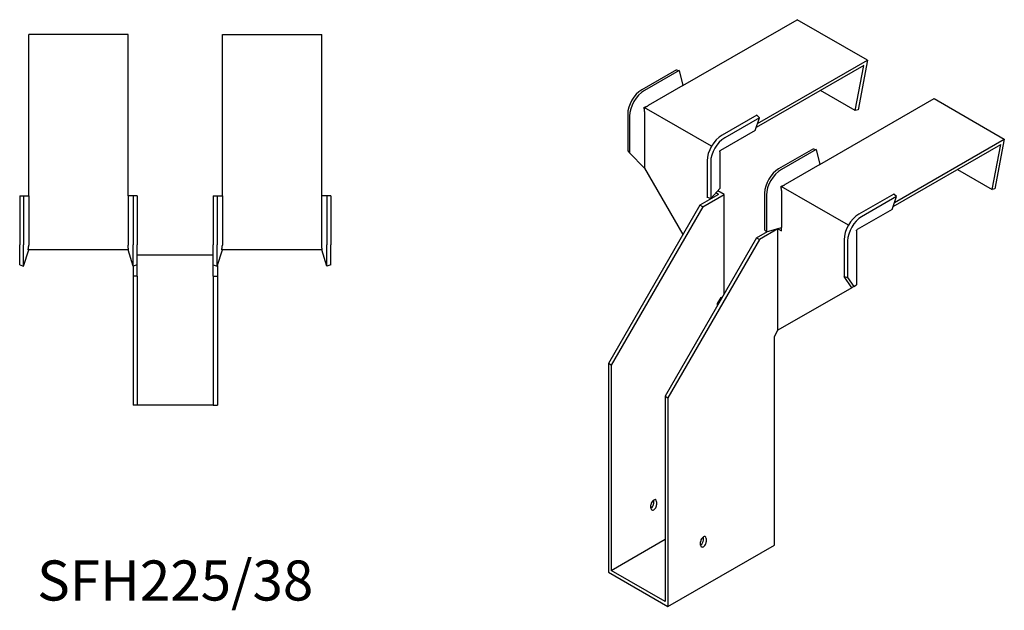
# Model space of a CAD drawing. Units: millimetres. Extents: x 445 to 1240, y 99 to 1039.
# Drawn here: x 750 to 1240, y 99 to 394 of the extents above; entities that cross this region are included whole.
import ezdxf

# ---------------------------------------------------------------- set-up
doc = ezdxf.new("R2010")
doc.units = ezdxf.units.MM
doc.layers.add('Part', color=7, linetype='Continuous', lineweight=25)
doc.layers.add('Text', color=7, linetype='Continuous', lineweight=25)
doc.styles.add('EU_style', font='arial.ttf')

msp = doc.modelspace()

# ---------------------------------------------------------------- linework, layer by layer
at = {"layer": 'Part'}
for p, q in [((1080.11, 361.29), (1137.06, 394.17)), ((1172.06, 373.96), (1137.06, 394.17)), ((754.1, 306.27), (754.1, 386.82)), ((803.6, 386.82), (754.1, 386.82)), ((803.6, 306.27), (803.6, 386.82)), ((850.6, 306.27), (850.6, 386.82)), ((850.6, 386.82), (900.1, 386.82)), ((900.1, 306.27), (900.1, 386.82)), ((1117.31, 342.35), (1172.06, 373.96)), ((1172.06, 373.96), (1167.39, 349.22)), ((1076.92, 369.15), (1059.6, 359.15)), ((1078.27, 368.88), (1060.94, 358.88)), ((1076.92, 369.15), (1078.27, 368.88)), ((1078.27, 368.88), (1080.11, 361.29)), ((1170.26, 371.29), (1116.63, 340.32)), ((1166.02, 348.82), (1170.26, 371.29)), ((1080.11, 361.29), (1062.78, 351.28)), ((1166.02, 348.82), (1148.68, 358.83)), ((1148.34, 321.89), (1205.3, 354.77)), ((1205.3, 354.77), (1240.3, 334.57)), ((1094.37, 331.01), (1060.78, 350.4)), ((1167.39, 349.22), (1166.02, 348.82)), ((1052.61, 347.05), (1052.61, 328.75)), ((1053.52, 346.02), (1053.52, 327.72)), ((1061.01, 348.22), (1061.01, 320.05)), ((1116.94, 346.55), (1099.62, 336.55)), ((1118.29, 345.27), (1100.96, 335.27)), ((1116.13, 338.85), (1118.29, 345.27)), ((1118.29, 345.27), (1116.94, 346.55)), ((1116.13, 338.85), (1098.81, 328.85)), ((1185.54, 302.95), (1240.3, 334.57)), ((1240.3, 334.57), (1235.63, 309.82)), ((1145.16, 329.76), (1127.83, 319.75)), ((1146.5, 329.48), (1129.18, 319.48)), ((1145.16, 329.76), (1146.5, 329.48)), ((1146.5, 329.48), (1148.34, 321.89)), ((1184.86, 300.93), (1238.5, 331.89)), ((1234.25, 309.42), (1238.5, 331.89)), ((1052.61, 328.75), (1053.52, 327.72)), ((1053.52, 327.72), (1061.01, 320.05)), ((1098.46, 328.24), (1098.46, 309.94)), ((1061.01, 320.05), (1080.1, 286.99)), ((1092.19, 323.69), (1092.19, 305.39)), ((1093.98, 323.16), (1093.98, 304.87)), ((1148.34, 321.89), (1131.02, 311.89)), ((1216.91, 319.43), (1234.25, 309.42)), ((1098.46, 309.94), (1093.98, 304.87)), ((1162.6, 291.61), (1129.01, 311.01)), ((1235.63, 309.82), (1234.25, 309.42)), ((749.6, 306.27), (751.5, 306.27)), ((749.6, 306.27), (749.6, 281.77)), ((751.5, 306.27), (754.1, 306.27)), ((751.5, 306.27), (751.5, 281.77)), ((754.1, 306.27), (754.1, 281.77)), ((806.19, 306.27), (803.6, 306.27)), ((803.6, 306.27), (803.6, 281.77)), ((806.19, 306.27), (806.19, 281.77)), ((808.1, 306.27), (806.19, 306.27)), ((808.1, 306.27), (808.1, 281.77)), ((846.1, 306.27), (846.1, 281.77)), ((846.1, 306.27), (848, 306.27)), ((848, 306.27), (850.6, 306.27)), ((848, 306.27), (848, 281.77)), ((850.6, 306.27), (850.6, 281.77)), ((902.69, 306.27), (900.1, 306.27)), ((900.1, 281.77), (900.1, 306.27)), ((902.69, 306.27), (902.69, 281.77)), ((904.6, 306.27), (902.69, 306.27)), ((904.6, 306.27), (904.6, 281.77)), ((1097.78, 306.99), (1088.59, 301.68)), ((1090, 300.87), (1100.61, 306.99)), ((1093.98, 304.87), (1092.19, 305.39)), ((1097.78, 306.99), (1096.5, 307.73)), ((1100.61, 306.99), (1097.46, 308.81)), ((1100.61, 257.18), (1100.61, 306.99)), ((1120.85, 307.65), (1120.85, 289.36)), ((1121.75, 306.62), (1121.75, 288.33)), ((1129.25, 308.83), (1129.25, 290.53)), ((1185.18, 307.15), (1167.85, 297.15)), ((1186.52, 305.87), (1169.2, 295.87)), ((1184.37, 299.46), (1186.52, 305.87)), ((1186.52, 305.87), (1185.18, 307.15)), ((1088.59, 301.68), (1042.98, 222.69)), ((1090, 300.87), (1044.4, 221.87)), ((1090, 300.87), (1088.59, 301.68)), ((1184.37, 299.46), (1167.04, 289.46)), ((1127.48, 289.84), (1118.29, 284.54)), ((1121.75, 288.33), (1129.25, 290.53)), ((1127.48, 289.84), (1129.25, 288.82)), ((1127.48, 239.22), (1127.48, 289.84)), ((1129.16, 290.51), (1129.25, 290.46)), ((1129.25, 288.82), (1129.25, 290.53)), ((1116.87, 285.35), (1071.27, 206.36)), ((1116.87, 285.35), (1122.31, 288.49)), ((1116.87, 285.35), (1118.29, 284.54)), ((1120.85, 289.36), (1121.75, 288.33)), ((1166.69, 288.84), (1166.69, 261.86)), ((749.6, 271.89), (749.6, 281.77)), ((751.5, 271.27), (751.5, 281.77)), ((806.19, 271.27), (806.19, 281.77)), ((808.1, 271.89), (808.1, 281.77)), ((846.1, 271.89), (846.1, 281.77)), ((848, 271.27), (848, 281.77)), ((902.69, 271.27), (902.69, 281.77)), ((904.6, 271.89), (904.6, 281.77)), ((1118.29, 284.54), (1072.68, 205.54)), ((1160.43, 284.29), (1160.43, 266)), ((1162.21, 283.77), (1162.21, 265.47)), ((751.5, 271.27), (754.1, 279.27)), ((803.93, 279.27), (753.76, 279.27)), ((806.19, 271.27), (803.6, 279.27)), ((808.1, 276.77), (846.1, 276.77)), ((848, 271.27), (850.6, 279.27)), ((900.43, 279.27), (850.26, 279.27)), ((902.69, 271.27), (900.1, 279.27)), ((749.6, 271.89), (751.5, 271.27)), ((806.1, 271.58), (806.1, 266.27)), ((808.1, 271.89), (806.19, 271.27)), ((808.1, 266.27), (808.1, 271.89)), ((846.1, 271.89), (848, 271.27)), ((846.1, 266.27), (846.1, 271.89)), ((848.1, 271.58), (848.1, 266.27)), ((904.6, 271.89), (902.69, 271.27)), ((808.1, 266.27), (806.1, 266.27)), ((806.1, 266.27), (806.1, 201.77)), ((808.1, 266.27), (808.1, 201.77)), ((846.1, 266.27), (846.1, 201.77)), ((846.1, 266.27), (848.1, 266.27)), ((848.1, 266.27), (848.1, 201.77)), ((1160.43, 266), (1162.21, 265.47)), ((1164.25, 260.45), (1160.43, 266)), ((1162.21, 265.47), (1165.27, 261.04)), ((1164.25, 260.45), (1127.48, 239.22)), ((1165.27, 261.04), (1164.25, 260.45)), ((1165.27, 261.04), (1166.69, 261.86)), ((1097.43, 252.49), (1099.2, 255.55)), ((1099.2, 255.55), (1099.9, 255.96)), ((1097.43, 251.67), (1097.43, 252.49)), ((1125.71, 236.16), (1127.48, 239.22)), ((1125.71, 132.06), (1125.71, 236.16)), ((1044.4, 221.87), (1042.98, 222.69)), ((1042.98, 222.69), (1042.98, 118.58)), ((1044.4, 221.87), (1044.4, 119.4)), ((1071.27, 206.36), (1072.68, 205.54)), ((1071.27, 206.36), (1071.27, 103.89)), ((808.1, 201.77), (806.1, 201.77)), ((846.1, 201.77), (808.1, 201.77)), ((846.1, 201.77), (848.1, 201.77)), ((1072.68, 205.54), (1072.68, 101.44)), ((1065.61, 152.88), (1065.61, 154.51)), ((1067.02, 153.69), (1067.02, 152.06)), ((1064.19, 150.43), (1064.19, 152.06)), ((1044.4, 119.4), (1071.27, 134.91)), ((1088.94, 132.06), (1088.94, 133.69)), ((1090.36, 134.51), (1090.36, 136.14)), ((1091.77, 135.32), (1091.77, 133.69)), ((1072.68, 101.44), (1125.71, 132.06)), ((1042.98, 118.58), (1072.68, 101.44)), ((1071.27, 103.89), (1044.4, 119.4))]:
    msp.add_line(p, q, dxfattribs=at)
for centre, major_axis, start_param, end_param in [((1059.6, 351.08), (-4.94, -8.56), 3.926991, 5.497787), ((1060.94, 350.3), (-5.25, -9.09), 3.926991, 5.497787), ((1099.62, 327.98), (-5.25, -9.09), 3.926991, 5.497787), ((1100.96, 327.2), (-4.94, -8.56), 3.926991, 5.497787), ((1127.83, 311.69), (-4.94, -8.56), 3.926991, 5.497787), ((1129.18, 310.91), (-5.25, -9.09), 3.926991, 5.497787), ((1167.85, 288.58), (-5.25, -9.09), 3.926991, 5.497787), ((1169.2, 287.8), (-4.94, -8.56), 3.926991, 5.497787), ((1065.61, 152.88), (1, 1.73), 5.497787, 8.63938), ((1064.19, 152.06), (1, 1.73), 3.926991, 5.497787), ((1065.61, 151.24), (-1, -1.73), 5.497787, 8.63938), ((1090.36, 134.51), (1, 1.73), 5.497787, 8.63938), ((1088.94, 133.69), (1, 1.73), 3.926991, 5.497787), ((1090.36, 132.87), (-1, -1.73), 5.497787, 8.63938)]:
    msp.add_ellipse(centre, major_axis=major_axis, ratio=0.57735, start_param=start_param, end_param=end_param, dxfattribs=at)
for points, weights in [([(1060.78, 350.4), (1061.97, 350.83), (1062.67, 351.22)], [1, 1.0854891166, 1]), ([(1061.01, 348.35), (1061, 349.15), (1060.78, 350.4)], [1, 1.0854891166, 1]), ([(1062.78, 351.28), (1062.73, 351.25), (1062.67, 351.22)], [1, 1.00045250248, 1]), ([(1061.01, 348.35), (1061.01, 348.28), (1061.01, 348.22)], [1, 1.00045250254, 1]), ([(1098.5, 328.62), (1098.66, 328.77), (1098.81, 328.85)], [1, 1.09868411347, 1]), ([(1098.46, 328.24), (1098.46, 328.41), (1098.5, 328.62)], [1, 1.09868411347, 1]), ([(1129.01, 311.01), (1130.21, 311.44), (1130.91, 311.83)], [1.27405289116, 1.22523445826, 1]), ([(1129.25, 308.95), (1129.23, 309.75), (1129.01, 311.01)], [1, 1.22523445826, 1.27405289116]), ([(1131.02, 311.89), (1130.96, 311.86), (1130.91, 311.83)], [1, 1.00045250251, 1]), ([(1129.25, 308.95), (1129.25, 308.89), (1129.25, 308.83)], [1.0284774701, 1.01459768282, 1]), ([(1166.69, 288.84), (1166.69, 289.01), (1166.74, 289.22)], [1, 1.09868411347, 1]), ([(1166.74, 289.22), (1166.9, 289.37), (1167.04, 289.46)], [1, 1.09868411347, 1]), ([(753.76, 279.27), (754.08, 280.65), (754.1, 281.62)], [1, 1.0854891166, 1]), ([(754.1, 281.77), (754.1, 281.7), (754.1, 281.62)], [1, 1.00045250248, 1]), ([(803.6, 281.77), (803.6, 281.7), (803.6, 281.62)], [1, 1.00045250251, 1]), ([(803.93, 279.27), (803.62, 280.65), (803.6, 281.62)], [1, 1.0854891166, 1]), ([(850.26, 279.27), (850.58, 280.65), (850.6, 281.62)], [1.27405289116, 1.22523445826, 1]), ([(850.6, 281.77), (850.6, 281.7), (850.6, 281.62)], [1, 1.00045250251, 1]), ([(900.1, 281.62), (900.1, 281.7), (900.1, 281.77)], [1, 1.00045250248, 1]), ([(900.43, 279.27), (900.12, 280.65), (900.1, 281.62)], [1, 1.0854891166, 1])]:
    msp.add_rational_spline(points, weights, degree=2, dxfattribs=at)

# ---------------------------------------------------------------- texts
at = {"layer": 'Text', "insert": (827.1, 111.77), "char_height": 20, "width": 343.6746, "attachment_point": 5, "style": 'EU_style'}
msp.add_mtext('{SFH225/38}', dxfattribs=at)

doc.saveas('drawing.dxf')
